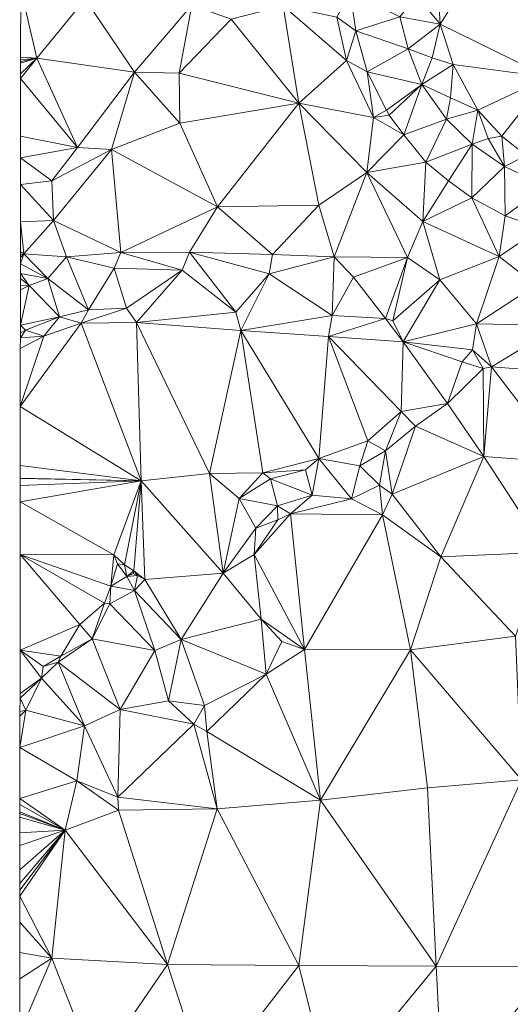
# Model space of a CAD drawing. Units: metres. Extents: x 298935 to 301869, y 5036537 to 5040011.
# Drawn here: x 298936 to 299039, y 5036917 to 5037124 of the extents above; entities that cross this region are included whole.
import ezdxf

# ---------------------------------------------------------------- set-up
doc = ezdxf.new("R2010")
doc.units = ezdxf.units.M
doc.header["$MEASUREMENT"] = 0
doc.layers.add('DTM', color=7, linetype='Continuous', lineweight=0)

msp = doc.modelspace()

# ---------------------------------------------------------------- linework, layer by layer
at = {"layer": 'DTM', "color": 7, "linetype": 'Continuous', "lineweight": 0}
for points in [[(299023.83, 5037131.608, 16.932), (299034.742, 5037139.832, 16.5), (299024.31, 5037123.288, 16.804)], [(299024.31, 5037123.288, 16.804), (299034.742, 5037139.832, 16.5), (299047.062, 5037112.12, 16.532)], [(299034.742, 5037139.832, 16.5), (299053.942, 5037138.776, 16.148), (299047.062, 5037112.12, 16.532)], [(299019.401, 5037129.353, 19.268), (299023.83, 5037131.608, 16.932), (299024.31, 5037123.288, 16.804)], [(298936.029, 5037116.387, 20.16), (298936.043, 5037130.695, 21.499), (298939.451, 5037116.119, 23.347)], [(298936.043, 5037130.695, 21.499), (298949.627, 5037128.631, 23.875), (298939.451, 5037116.119, 23.347)], [(299002.55, 5037124.76, 20.292), (299005.353, 5037130.057, 21.86), (299006.601, 5037121.865, 21.124)], [(299005.353, 5037130.057, 21.86), (299015.857, 5037124.849, 21.124), (299006.601, 5037121.865, 21.124)], [(299015.857, 5037124.849, 21.124), (299019.401, 5037129.353, 19.268), (299024.31, 5037123.288, 16.804)], [(298939.451, 5037116.119, 23.347), (298949.627, 5037128.631, 23.875), (298959.963, 5037113.175, 23.011)], [(298949.627, 5037128.631, 23.875), (298972.081, 5037127.313, 23.892), (298959.963, 5037113.175, 23.011)], [(298959.963, 5037113.175, 23.011), (298972.081, 5037127.313, 23.892), (298969.43, 5037113.016, 20.052)], [(298969.43, 5037113.016, 20.052), (298972.081, 5037127.313, 23.892), (298980.31, 5037124.344, 20.1)], [(298980.31, 5037124.344, 20.1), (298991.254, 5037127.128, 20.084), (298994.55, 5037106.712, 20.052)], [(298991.254, 5037127.128, 20.084), (299002.55, 5037124.76, 20.292), (299004.63, 5037115.672, 20.26)], [(298991.254, 5037127.128, 20.084), (299004.63, 5037115.672, 20.26), (298994.55, 5037106.712, 20.052)], [(298969.43, 5037113.016, 20.052), (298980.31, 5037124.344, 20.1), (298994.55, 5037106.712, 20.052)], [(299002.55, 5037124.76, 20.292), (299006.601, 5037121.865, 21.124), (299004.63, 5037115.672, 20.26)], [(299006.601, 5037121.865, 21.124), (299015.857, 5037124.849, 21.124), (299017.617, 5037118.097, 20.484)], [(299015.857, 5037124.849, 21.124), (299024.31, 5037123.288, 16.804), (299017.617, 5037118.097, 20.484)], [(299017.617, 5037118.097, 20.484), (299024.31, 5037123.288, 16.804), (299022.601, 5037116.201, 18.564)], [(299022.601, 5037116.201, 18.564), (299024.31, 5037123.288, 16.804), (299027.062, 5037114.808, 16.868)], [(299024.31, 5037123.288, 16.804), (299047.062, 5037112.12, 16.532), (299027.062, 5037114.808, 16.868)], [(299004.63, 5037115.672, 20.26), (299006.601, 5037121.865, 21.124), (299008.937, 5037113.257, 21.044)], [(299006.601, 5037121.865, 21.124), (299017.617, 5037118.097, 20.484), (299008.937, 5037113.257, 21.044)], [(299008.937, 5037113.257, 21.044), (299017.617, 5037118.097, 20.484), (299020.465, 5037110.577, 20.228)], [(299017.617, 5037118.097, 20.484), (299022.601, 5037116.201, 18.564), (299020.465, 5037110.577, 20.228)], [(298936.025, 5037111.871, 23.13), (298936.026, 5037112.826, 20.391), (298939.451, 5037116.119, 23.347)], [(298936.025, 5037111.871, 23.13), (298939.451, 5037116.119, 23.347), (298947.995, 5037097.335, 22.467)], [(298936.026, 5037112.826, 20.391), (298936.028, 5037115.076, 21.08), (298939.451, 5037116.119, 23.347)], [(298936.028, 5037115.076, 21.08), (298936.059, 5037115.479, 22.627), (298939.451, 5037116.119, 23.347)], [(298936.028, 5037115.563, 22.619), (298936.029, 5037115.816, 22.595), (298936.059, 5037115.479, 22.627)], [(298936.028, 5037115.502, 22.623), (298936.028, 5037115.563, 22.619), (298936.059, 5037115.479, 22.627)], [(298936.028, 5037115.461, 22.574), (298936.028, 5037115.502, 22.623), (298936.059, 5037115.479, 22.627)], [(298936.028, 5037115.076, 21.08), (298936.028, 5037115.443, 22.626), (298936.059, 5037115.479, 22.627)], [(298936.028, 5037115.443, 22.626), (298936.028, 5037115.461, 22.574), (298936.059, 5037115.479, 22.627)], [(298936.029, 5037115.816, 22.595), (298936.029, 5037116.387, 20.16), (298939.451, 5037116.119, 23.347)], [(298936.029, 5037115.816, 22.595), (298939.451, 5037116.119, 23.347), (298936.059, 5037115.479, 22.627)], [(298939.451, 5037116.119, 23.347), (298959.963, 5037113.175, 23.011), (298947.995, 5037097.335, 22.467)], [(298994.55, 5037106.712, 20.052), (299004.63, 5037115.672, 20.26), (299010.294, 5037103.64, 20.132)], [(299004.63, 5037115.672, 20.26), (299008.937, 5037113.257, 21.044), (299010.294, 5037103.64, 20.132)], [(299020.465, 5037110.577, 20.228), (299022.601, 5037116.201, 18.564), (299027.062, 5037114.808, 16.868)], [(299020.465, 5037110.577, 20.228), (299027.062, 5037114.808, 16.868), (299026.473, 5037107.785, 18.228)], [(299026.473, 5037107.785, 18.228), (299027.062, 5037114.808, 16.868), (299032.278, 5037105.24, 16.932)], [(299027.062, 5037114.808, 16.868), (299047.062, 5037112.12, 16.532), (299032.278, 5037105.24, 16.932)], [(298947.995, 5037097.335, 22.467), (298959.963, 5037113.175, 23.011), (298955.19, 5037096.92, 20.148)], [(298955.19, 5037096.92, 20.148), (298959.963, 5037113.175, 23.011), (298969.558, 5037102.456, 19.892)], [(298959.963, 5037113.175, 23.011), (298969.43, 5037113.016, 20.052), (298969.558, 5037102.456, 19.892)], [(298969.43, 5037113.016, 20.052), (298994.55, 5037106.712, 20.052), (298969.558, 5037102.456, 19.892)], [(299008.937, 5037113.257, 21.044), (299020.465, 5037110.577, 20.228), (299013.033, 5037105.193, 20.58)], [(299008.937, 5037113.257, 21.044), (299013.033, 5037105.193, 20.58), (299010.294, 5037103.64, 20.132)], [(298936.014, 5037099.72, 22.542), (298936.025, 5037111.871, 23.13), (298947.995, 5037097.335, 22.467)], [(299032.278, 5037105.24, 16.932), (299047.062, 5037112.12, 16.532), (299037.302, 5037099.768, 16.916)], [(299037.302, 5037099.768, 16.916), (299047.062, 5037112.12, 16.532), (299042.39, 5037095.64, 17.156)], [(299013.033, 5037105.193, 20.58), (299020.465, 5037110.577, 20.228), (299013.59, 5037104.152, 20.852)], [(299013.59, 5037104.152, 20.852), (299020.465, 5037110.577, 20.228), (299016.694, 5037099.992, 20.452)], [(299016.694, 5037099.992, 20.452), (299020.465, 5037110.577, 20.228), (299025.617, 5037103.345, 19.588)], [(299020.465, 5037110.577, 20.228), (299026.473, 5037107.785, 18.228), (299025.617, 5037103.345, 19.588)], [(298969.558, 5037102.456, 19.892), (298994.55, 5037106.712, 20.052), (298977.462, 5037084.888, 20.052)], [(298977.462, 5037084.888, 20.052), (298994.55, 5037106.712, 20.052), (298998.774, 5037085.24, 19.972)], [(298994.55, 5037106.712, 20.052), (299010.294, 5037103.64, 20.132), (299008.918, 5037092.056, 19.94)], [(298994.55, 5037106.712, 20.052), (299008.918, 5037092.056, 19.94), (298998.774, 5037085.24, 19.972)], [(299025.617, 5037103.345, 19.588), (299026.473, 5037107.785, 18.228), (299032.278, 5037105.24, 16.932)], [(299010.294, 5037103.64, 20.132), (299013.033, 5037105.193, 20.58), (299013.59, 5037104.152, 20.852)], [(299025.617, 5037103.345, 19.588), (299032.278, 5037105.24, 16.932), (299031.057, 5037098.065, 19.316)], [(299031.057, 5037098.065, 19.316), (299032.278, 5037105.24, 16.932), (299034.409, 5037099.209, 18.148)], [(299032.278, 5037105.24, 16.932), (299037.302, 5037099.768, 16.916), (299034.409, 5037099.209, 18.148)], [(298955.19, 5037096.92, 20.148), (298969.558, 5037102.456, 19.892), (298977.462, 5037084.888, 20.052)], [(299008.918, 5037092.056, 19.94), (299010.294, 5037103.64, 20.132), (299016.694, 5037099.992, 20.452)], [(299010.294, 5037103.64, 20.132), (299013.59, 5037104.152, 20.852), (299016.694, 5037099.992, 20.452)], [(299016.694, 5037099.992, 20.452), (299025.617, 5037103.345, 19.588), (299021.334, 5037094.296, 20.388)], [(299021.334, 5037094.296, 20.388), (299025.617, 5037103.345, 19.588), (299031.057, 5037098.065, 19.316)], [(298936.009, 5037095.193, 22.425), (298936.014, 5037099.72, 22.542), (298947.995, 5037097.335, 22.467)], [(299008.918, 5037092.056, 19.94), (299016.694, 5037099.992, 20.452), (299021.334, 5037094.296, 20.388)], [(299031.057, 5037098.065, 19.316), (299034.409, 5037099.209, 18.148), (299037.841, 5037093.361, 18.836)], [(299034.409, 5037099.209, 18.148), (299037.302, 5037099.768, 16.916), (299037.841, 5037093.361, 18.836)], [(299037.302, 5037099.768, 16.916), (299042.39, 5037095.64, 17.156), (299037.841, 5037093.361, 18.836)], [(298936.009, 5037095.193, 22.425), (298947.995, 5037097.335, 22.467), (298942.619, 5037090.327, 22.291)], [(298942.619, 5037090.327, 22.291), (298947.995, 5037097.335, 22.467), (298955.19, 5037096.92, 20.148)], [(298942.619, 5037090.327, 22.291), (298955.19, 5037096.92, 20.148), (298942.934, 5037081.976, 20.26)], [(298942.934, 5037081.976, 20.26), (298955.19, 5037096.92, 20.148), (298957.11, 5037075.224, 20.1)], [(298955.19, 5037096.92, 20.148), (298977.462, 5037084.888, 20.052), (298957.11, 5037075.224, 20.1)], [(299021.334, 5037094.296, 20.388), (299031.057, 5037098.065, 19.316), (299026.07, 5037090.328, 19.844)], [(299026.07, 5037090.328, 19.844), (299031.057, 5037098.065, 19.316), (299030.998, 5037086.744, 19.812)], [(299030.998, 5037086.744, 19.812), (299031.057, 5037098.065, 19.316), (299037.841, 5037093.361, 18.836)], [(298936.004, 5037089.546, 22.182), (298936.009, 5037095.193, 22.425), (298942.619, 5037090.327, 22.291)], [(299008.918, 5037092.056, 19.94), (299021.334, 5037094.296, 20.388), (299020.662, 5037081.752, 19.748)], [(299020.662, 5037081.752, 19.748), (299021.334, 5037094.296, 20.388), (299026.07, 5037090.328, 19.844)], [(299037.841, 5037093.361, 18.836), (299042.39, 5037095.64, 17.156), (299046.545, 5037089.233, 18.372)], [(298998.774, 5037085.24, 19.972), (299008.918, 5037092.056, 19.94), (299002.006, 5037074.328, 20.052)], [(299002.006, 5037074.328, 20.052), (299008.918, 5037092.056, 19.94), (299017.462, 5037074.168, 20.004)], [(299008.918, 5037092.056, 19.94), (299020.662, 5037081.752, 19.748), (299017.462, 5037074.168, 20.004)], [(299030.998, 5037086.744, 19.812), (299037.841, 5037093.361, 18.836), (299038.006, 5037083, 19.444)], [(299037.841, 5037093.361, 18.836), (299046.545, 5037089.233, 18.372), (299038.006, 5037083, 19.444)], [(298936.004, 5037089.546, 22.182), (298942.619, 5037090.327, 22.291), (298942.934, 5037081.976, 20.26)], [(299020.662, 5037081.752, 19.748), (299026.07, 5037090.328, 19.844), (299030.998, 5037086.744, 19.812)], [(298935.997, 5037081.721, 22.043), (298936.004, 5037089.546, 22.182), (298942.934, 5037081.976, 20.26)], [(299038.006, 5037083, 19.444), (299046.545, 5037089.233, 18.372), (299045.558, 5037080.344, 19.14)], [(299020.662, 5037081.752, 19.748), (299030.998, 5037086.744, 19.812), (299036.758, 5037074.424, 19.812)], [(299030.998, 5037086.744, 19.812), (299038.006, 5037083, 19.444), (299036.758, 5037074.424, 19.812)], [(298957.11, 5037075.224, 20.1), (298977.462, 5037084.888, 20.052), (298971.574, 5037075.352, 20.1)], [(298971.574, 5037075.352, 20.1), (298977.462, 5037084.888, 20.052), (298989.046, 5037074.84, 20.052)], [(298977.462, 5037084.888, 20.052), (298998.774, 5037085.24, 19.972), (298989.046, 5037074.84, 20.052)], [(298989.046, 5037074.84, 20.052), (298998.774, 5037085.24, 19.972), (299002.006, 5037074.328, 20.052)], [(298935.991, 5037075.409, 20.395), (298935.997, 5037081.721, 22.043), (298936.726, 5037074.968, 20.34)], [(298935.997, 5037081.721, 22.043), (298942.934, 5037081.976, 20.26), (298936.726, 5037074.968, 20.34)], [(298936.726, 5037074.968, 20.34), (298942.934, 5037081.976, 20.26), (298945.718, 5037074.36, 20.372)], [(298942.934, 5037081.976, 20.26), (298957.11, 5037075.224, 20.1), (298945.718, 5037074.36, 20.372)], [(299017.462, 5037074.168, 20.004), (299020.662, 5037081.752, 19.748), (299024.214, 5037069.496, 22.9)], [(299020.662, 5037081.752, 19.748), (299036.758, 5037074.424, 19.812), (299024.214, 5037069.496, 22.9)], [(299036.758, 5037074.424, 19.812), (299038.006, 5037083, 19.444), (299045.558, 5037080.344, 19.14)], [(299036.758, 5037074.424, 19.812), (299045.558, 5037080.344, 19.14), (299044.47, 5037068.376, 23.172)], [(298935.99, 5037074.668, 20.46), (298935.991, 5037075.409, 20.395), (298936.726, 5037074.968, 20.34)], [(298935.989, 5037072.903, 20.51), (298935.99, 5037074.195, 20.414), (298936.726, 5037074.968, 20.34)], [(298935.989, 5037072.903, 20.51), (298936.726, 5037074.968, 20.34), (298941.755, 5037069.783, 21.587)], [(298935.99, 5037074.195, 20.414), (298935.99, 5037074.668, 20.46), (298936.726, 5037074.968, 20.34)], [(298936.726, 5037074.968, 20.34), (298945.718, 5037074.36, 20.372), (298941.755, 5037069.783, 21.587)], [(298941.755, 5037069.783, 21.587), (298945.718, 5037074.36, 20.372), (298950.321, 5037063.185, 21.524)], [(298945.718, 5037074.36, 20.372), (298957.11, 5037075.224, 20.1), (298955.734, 5037071.992, 21.924)], [(298945.718, 5037074.36, 20.372), (298955.734, 5037071.992, 21.924), (298950.321, 5037063.185, 21.524)], [(298955.734, 5037071.992, 21.924), (298957.11, 5037075.224, 20.1), (298970.006, 5037071.512, 22.084)], [(298957.11, 5037075.224, 20.1), (298971.574, 5037075.352, 20.1), (298970.006, 5037071.512, 22.084)], [(298970.006, 5037071.512, 22.084), (298971.574, 5037075.352, 20.1), (298981.297, 5037062.673, 22.1)], [(298971.574, 5037075.352, 20.1), (298989.046, 5037074.84, 20.052), (298988.342, 5037070.776, 22.484)], [(298971.574, 5037075.352, 20.1), (298988.342, 5037070.776, 22.484), (298981.297, 5037062.673, 22.1)], [(298988.342, 5037070.776, 22.484), (298989.046, 5037074.84, 20.052), (299002.006, 5037074.328, 20.052)], [(298988.342, 5037070.776, 22.484), (299002.006, 5037074.328, 20.052), (299001.617, 5037061.969, 22.42)], [(299001.617, 5037061.969, 22.42), (299002.006, 5037074.328, 20.052), (299006.102, 5037070.04, 22.708)], [(299002.006, 5037074.328, 20.052), (299017.462, 5037074.168, 20.004), (299006.102, 5037070.04, 22.708)], [(299006.102, 5037070.04, 22.708), (299017.462, 5037074.168, 20.004), (299012.849, 5037061.393, 22.132)], [(299012.849, 5037061.393, 22.132), (299017.462, 5037074.168, 20.004), (299014.385, 5037060.849, 22.132)], [(299014.385, 5037060.849, 22.132), (299017.462, 5037074.168, 20.004), (299024.214, 5037069.496, 22.9)], [(299024.214, 5037069.496, 22.9), (299036.758, 5037074.424, 19.812), (299031.985, 5037060.209, 22.18)], [(299031.985, 5037060.209, 22.18), (299036.758, 5037074.424, 19.812), (299044.47, 5037068.376, 23.172)], [(298935.987, 5037070.803, 20.681), (298935.989, 5037072.903, 20.51), (298941.755, 5037069.783, 21.587)], [(298950.321, 5037063.185, 21.524), (298955.734, 5037071.992, 21.924), (298958.321, 5037063.537, 21.268)], [(298955.734, 5037071.992, 21.924), (298970.006, 5037071.512, 22.084), (298958.321, 5037063.537, 21.268)], [(298958.321, 5037063.537, 21.268), (298970.006, 5037071.512, 22.084), (298960.406, 5037060.504, 20.708)], [(298960.406, 5037060.504, 20.708), (298970.006, 5037071.512, 22.084), (298981.297, 5037062.673, 22.1)], [(298935.984, 5037068.397, 21.389), (298935.986, 5037069.811, 20.985), (298937.851, 5037068.343, 21.587)], [(298935.986, 5037069.811, 20.985), (298935.987, 5037070.803, 20.681), (298937.851, 5037068.343, 21.587)], [(298935.987, 5037070.803, 20.681), (298941.755, 5037069.783, 21.587), (298937.851, 5037068.343, 21.587)], [(298937.851, 5037068.343, 21.587), (298941.755, 5037069.783, 21.587), (298944.209, 5037061.681, 21.396)], [(298941.755, 5037069.783, 21.587), (298950.321, 5037063.185, 21.524), (298944.209, 5037061.681, 21.396)], [(298981.297, 5037062.673, 22.1), (298988.342, 5037070.776, 22.484), (298982.39, 5037058.808, 20.708)], [(298982.39, 5037058.808, 20.708), (298988.342, 5037070.776, 22.484), (299001.617, 5037061.969, 22.42)], [(299001.617, 5037061.969, 22.42), (299006.102, 5037070.04, 22.708), (299012.849, 5037061.393, 22.132)], [(299014.385, 5037060.849, 22.132), (299024.214, 5037069.496, 22.9), (299016.502, 5037056.44, 20.324)], [(299016.502, 5037056.44, 20.324), (299024.214, 5037069.496, 22.9), (299031.985, 5037060.209, 22.18)], [(298935.977, 5037059.957, 21.168), (298935.984, 5037067.379, 21.509), (298937.851, 5037068.343, 21.587)], [(298935.977, 5037059.957, 21.168), (298937.851, 5037068.343, 21.587), (298944.209, 5037061.681, 21.396)], [(298935.984, 5037067.379, 21.509), (298935.984, 5037068.397, 21.389), (298937.851, 5037068.343, 21.587)], [(299031.985, 5037060.209, 22.18), (299044.47, 5037068.376, 23.172), (299049.489, 5037059.921, 22.484)], [(298944.209, 5037061.681, 21.396), (298950.321, 5037063.185, 21.524), (298948.758, 5037060.376, 20.676)], [(298948.758, 5037060.376, 20.676), (298958.321, 5037063.537, 21.268), (298960.406, 5037060.504, 20.708)], [(298948.758, 5037060.376, 20.676), (298950.321, 5037063.185, 21.524), (298958.321, 5037063.537, 21.268)], [(298935.977, 5037059.957, 21.168), (298944.209, 5037061.681, 21.396), (298937.041, 5037058.929, 21.14)], [(298937.041, 5037058.929, 21.14), (298944.209, 5037061.681, 21.396), (298940.918, 5037057.624, 20.66)], [(298940.918, 5037057.624, 20.66), (298944.209, 5037061.681, 21.396), (298948.758, 5037060.376, 20.676)], [(298960.406, 5037060.504, 20.708), (298981.297, 5037062.673, 22.1), (298982.39, 5037058.808, 20.708)], [(298982.39, 5037058.808, 20.708), (299001.617, 5037061.969, 22.42), (299000.79, 5037057.56, 20.58)], [(299000.79, 5037057.56, 20.58), (299001.617, 5037061.969, 22.42), (299012.849, 5037061.393, 22.132)], [(299000.79, 5037057.56, 20.58), (299012.849, 5037061.393, 22.132), (299016.502, 5037056.44, 20.324)], [(299012.849, 5037061.393, 22.132), (299014.385, 5037060.849, 22.132), (299016.502, 5037056.44, 20.324)], [(298935.961, 5037042.876, 20.324), (298940.918, 5037057.624, 20.66), (298948.758, 5037060.376, 20.676)], [(298935.961, 5037042.876, 20.324), (298948.758, 5037060.376, 20.676), (298961.43, 5037027.192, 20.164)], [(298935.974, 5037057.292, 20.984), (298937.041, 5037058.929, 21.14), (298940.918, 5037057.624, 20.66)], [(298935.974, 5037057.292, 20.984), (298935.975, 5037058.349, 21.118), (298937.041, 5037058.929, 21.14)], [(298935.975, 5037058.349, 21.118), (298935.977, 5037059.957, 21.168), (298937.041, 5037058.929, 21.14)], [(298948.758, 5037060.376, 20.676), (298960.406, 5037060.504, 20.708), (298961.43, 5037027.192, 20.164)], [(298960.406, 5037060.504, 20.708), (298982.39, 5037058.808, 20.708), (298975.798, 5037028.76, 20.452)], [(298960.406, 5037060.504, 20.708), (298975.798, 5037028.76, 20.452), (298961.43, 5037027.192, 20.164)], [(298975.798, 5037028.76, 20.452), (298982.39, 5037058.808, 20.708), (298986.998, 5037028.856, 20.004)], [(298982.39, 5037058.808, 20.708), (298998.774, 5037031.896, 19.812), (298986.998, 5037028.856, 20.004)], [(298982.39, 5037058.808, 20.708), (299000.79, 5037057.56, 20.58), (298998.774, 5037031.896, 19.812)], [(299016.502, 5037056.44, 20.324), (299031.985, 5037060.209, 22.18), (299031.094, 5037054.776, 19.492)], [(299031.094, 5037054.776, 19.492), (299031.985, 5037060.209, 22.18), (299035.126, 5037051.16, 17.428)], [(299031.985, 5037060.209, 22.18), (299049.489, 5037059.921, 22.484), (299035.126, 5037051.16, 17.428)], [(299035.126, 5037051.16, 17.428), (299049.489, 5037059.921, 22.484), (299054.742, 5037049.72, 16.964)], [(298935.961, 5037042.876, 20.324), (298935.972, 5037055.041, 20.66), (298940.918, 5037057.624, 20.66)], [(298935.972, 5037055.041, 20.66), (298935.974, 5037057.292, 20.984), (298940.918, 5037057.624, 20.66)], [(298998.774, 5037031.896, 19.812), (299000.79, 5037057.56, 20.58), (299009.11, 5037035.64, 19.54)], [(299000.79, 5037057.56, 20.58), (299016.502, 5037056.44, 20.324), (299016.086, 5037041.816, 19.54)], [(299000.79, 5037057.56, 20.58), (299016.086, 5037041.816, 19.54), (299009.11, 5037035.64, 19.54)], [(299016.086, 5037041.816, 19.54), (299016.502, 5037056.44, 20.324), (299025.846, 5037043.512, 17.62)], [(299016.502, 5037056.44, 20.324), (299031.094, 5037054.776, 19.492), (299028.95, 5037052.28, 19.54)], [(299016.502, 5037056.44, 20.324), (299028.95, 5037052.28, 19.54), (299025.846, 5037043.512, 17.62)], [(299028.95, 5037052.28, 19.54), (299031.094, 5037054.776, 19.492), (299033.334, 5037050.84, 17.428)], [(299031.094, 5037054.776, 19.492), (299035.126, 5037051.16, 17.428), (299033.334, 5037050.84, 17.428)], [(299025.846, 5037043.512, 17.62), (299028.95, 5037052.28, 19.54), (299033.334, 5037050.84, 17.428)], [(299025.846, 5037043.512, 17.62), (299033.334, 5037050.84, 17.428), (299033.526, 5037032.312, 16.884)], [(299033.334, 5037050.84, 17.428), (299035.126, 5037051.16, 17.428), (299033.526, 5037032.312, 16.884)], [(299033.526, 5037032.312, 16.884), (299035.126, 5037051.16, 17.428), (299050.518, 5037031.032, 16.74)], [(299035.126, 5037051.16, 17.428), (299054.742, 5037049.72, 16.964), (299050.518, 5037031.032, 16.74)], [(298935.949, 5037030.457, 20.067), (298935.961, 5037042.876, 20.324), (298961.43, 5037027.192, 20.164)], [(299016.086, 5037041.816, 19.54), (299025.846, 5037043.512, 17.62), (299019.094, 5037038.68, 17.764)], [(299019.094, 5037038.68, 17.764), (299025.846, 5037043.512, 17.62), (299033.526, 5037032.312, 16.884)], [(299009.11, 5037035.64, 19.54), (299016.086, 5037041.816, 19.54), (299012.79, 5037033.528, 17.972)], [(299012.79, 5037033.528, 17.972), (299016.086, 5037041.816, 19.54), (299019.094, 5037038.68, 17.764)], [(299012.79, 5037033.528, 17.972), (299019.094, 5037038.68, 17.764), (299014.23, 5037024.376, 17.876)], [(299014.23, 5037024.376, 17.876), (299019.094, 5037038.68, 17.764), (299033.526, 5037032.312, 16.884)], [(298998.774, 5037031.896, 19.812), (299009.11, 5037035.64, 19.54), (299007.382, 5037030.392, 18.388)], [(299007.382, 5037030.392, 18.388), (299009.11, 5037035.64, 19.54), (299012.79, 5037033.528, 17.972)], [(298986.998, 5037028.856, 20.004), (298998.774, 5037031.896, 19.812), (298995.99, 5037029.496, 19.092)], [(298995.99, 5037029.496, 19.092), (298998.774, 5037031.896, 19.812), (298997.366, 5037024.216, 19.3)], [(298997.366, 5037024.216, 19.3), (298998.774, 5037031.896, 19.812), (299005.654, 5037023.416, 18.052)], [(298998.774, 5037031.896, 19.812), (299007.382, 5037030.392, 18.388), (299005.654, 5037023.416, 18.052)], [(299007.382, 5037030.392, 18.388), (299012.79, 5037033.528, 17.972), (299011.542, 5037026.264, 18.164)], [(299011.542, 5037026.264, 18.164), (299012.79, 5037033.528, 17.972), (299014.23, 5037024.376, 17.876)], [(299014.23, 5037024.376, 17.876), (299033.526, 5037032.312, 16.884), (299024.47, 5037011.224, 17.444)], [(299024.47, 5037011.224, 17.444), (299033.526, 5037032.312, 16.884), (299046.646, 5037012.216, 17.14)], [(299033.526, 5037032.312, 16.884), (299050.518, 5037031.032, 16.74), (299046.646, 5037012.216, 17.14)], [(298935.947, 5037027.735, 20.056), (298935.949, 5037030.457, 20.067), (298961.43, 5037027.192, 20.164)], [(299005.654, 5037023.416, 18.052), (299007.382, 5037030.392, 18.388), (299011.542, 5037026.264, 18.164)], [(298935.946, 5037027.707, 19.715), (298935.947, 5037027.735, 20.056), (298961.43, 5037027.192, 20.164)], [(298961.43, 5037027.192, 20.164), (298975.798, 5037028.76, 20.452), (298978.678, 5037007.8, 20.004)], [(298975.798, 5037028.76, 20.452), (298986.998, 5037028.856, 20.004), (298982.006, 5037023.48, 19.988)], [(298975.798, 5037028.76, 20.452), (298982.006, 5037023.48, 19.988), (298978.678, 5037007.8, 20.004)], [(298982.006, 5037023.48, 19.988), (298986.998, 5037028.856, 20.004), (298988.598, 5037027.64, 19.844)], [(298986.998, 5037028.856, 20.004), (298995.99, 5037029.496, 19.092), (298988.598, 5037027.64, 19.844)], [(298988.598, 5037027.64, 19.844), (298995.99, 5037029.496, 19.092), (298997.366, 5037024.216, 19.3)], [(298935.942, 5037022.763, 19.484), (298961.43, 5037027.192, 20.164), (298955.638, 5037011.608, 18.052)], [(298935.942, 5037022.763, 19.484), (298935.945, 5037026.222, 17.699), (298961.43, 5037027.192, 20.164)], [(298935.945, 5037026.222, 17.699), (298935.946, 5037027.707, 19.715), (298961.43, 5037027.192, 20.164)], [(298955.638, 5037011.608, 18.052), (298961.43, 5037027.192, 20.164), (298957.878, 5037009.56, 18.244)], [(298957.878, 5037009.56, 18.244), (298961.43, 5037027.192, 20.164), (298959.862, 5037008.28, 18.628)], [(298959.862, 5037008.28, 18.628), (298961.43, 5037027.192, 20.164), (298962.198, 5037006.456, 20.084)], [(298961.43, 5037027.192, 20.164), (298978.678, 5037007.8, 20.004), (298962.198, 5037006.456, 20.084)], [(298982.006, 5037023.48, 19.988), (298988.598, 5037027.64, 19.844), (298990.102, 5037021.976, 20.068)], [(298988.598, 5037027.64, 19.844), (298997.366, 5037024.216, 19.3), (298990.102, 5037021.976, 20.068)], [(299005.654, 5037023.416, 18.052), (299011.542, 5037026.264, 18.164), (299012.182, 5037020.024, 17.348)], [(299011.542, 5037026.264, 18.164), (299014.23, 5037024.376, 17.876), (299012.182, 5037020.024, 17.348)], [(298990.102, 5037021.976, 20.068), (298997.366, 5037024.216, 19.3), (298992.854, 5037020.248, 18.644)], [(298992.854, 5037020.248, 18.644), (298997.366, 5037024.216, 19.3), (299005.654, 5037023.416, 18.052)], [(299012.182, 5037020.024, 17.348), (299014.23, 5037024.376, 17.876), (299024.47, 5037011.224, 17.444)], [(298935.932, 5037011.701, 18.994), (298935.942, 5037022.763, 19.484), (298955.638, 5037011.608, 18.052)], [(298978.678, 5037007.8, 20.004), (298982.006, 5037023.48, 19.988), (298985.526, 5037017.24, 20.148)], [(298982.006, 5037023.48, 19.988), (298990.102, 5037021.976, 20.068), (298985.526, 5037017.24, 20.148)], [(298985.526, 5037017.24, 20.148), (298990.102, 5037021.976, 20.068), (298990.134, 5037018.968, 18.628)], [(298990.102, 5037021.976, 20.068), (298992.854, 5037020.248, 18.644), (298990.134, 5037018.968, 18.628)], [(298992.854, 5037020.248, 18.644), (299005.654, 5037023.416, 18.052), (299012.182, 5037020.024, 17.348)], [(298985.174, 5037011.672, 18.596), (298992.854, 5037020.248, 18.644), (298995.766, 5036991.704, 17.588)], [(298985.174, 5037011.672, 18.596), (298990.134, 5037018.968, 18.628), (298992.854, 5037020.248, 18.644)], [(298992.854, 5037020.248, 18.644), (299012.182, 5037020.024, 17.348), (298995.766, 5036991.704, 17.588)], [(298995.766, 5036991.704, 17.588), (299012.182, 5037020.024, 17.348), (299018.102, 5036991.608, 17.22)], [(299012.182, 5037020.024, 17.348), (299024.47, 5037011.224, 17.444), (299018.102, 5036991.608, 17.22)], [(298985.174, 5037011.672, 18.596), (298985.526, 5037017.24, 20.148), (298990.134, 5037018.968, 18.628)], [(298978.678, 5037007.8, 20.004), (298985.526, 5037017.24, 20.148), (298985.174, 5037011.672, 18.596)], [(298935.913, 5036991.595, 17.707), (298935.932, 5037011.701, 18.994), (298948.475, 5036996.951, 17.699)], [(298935.932, 5037011.701, 18.994), (298955.638, 5037011.608, 18.052), (298955.003, 5037005.015, 17.699)], [(298935.932, 5037011.701, 18.994), (298955.003, 5037005.015, 17.699), (298953.718, 5037001.432, 18.372)], [(298935.932, 5037011.701, 18.994), (298953.718, 5037001.432, 18.372), (298948.475, 5036996.951, 17.699)], [(298955.003, 5037005.015, 17.699), (298955.638, 5037011.608, 18.052), (298956.411, 5037009.751, 17.699)], [(298955.638, 5037011.608, 18.052), (298957.878, 5037009.56, 18.244), (298956.411, 5037009.751, 17.699)], [(298978.678, 5037007.8, 20.004), (298985.174, 5037011.672, 18.596), (298986.646, 5036998.072, 17.732)], [(298985.174, 5037011.672, 18.596), (298995.766, 5036991.704, 17.588), (298986.646, 5036998.072, 17.732)], [(299018.102, 5036991.608, 17.22), (299024.47, 5037011.224, 17.444), (299040.15, 5036994.488, 17.348)], [(299024.47, 5037011.224, 17.444), (299046.646, 5037012.216, 17.14), (299040.15, 5036994.488, 17.348)], [(298955.003, 5037005.015, 17.699), (298956.411, 5037009.751, 17.699), (298958.358, 5037007.064, 18.132)], [(298956.411, 5037009.751, 17.699), (298957.878, 5037009.56, 18.244), (298958.358, 5037007.064, 18.132)], [(298957.878, 5037009.56, 18.244), (298959.862, 5037008.28, 18.628), (298958.358, 5037007.064, 18.132)], [(298955.003, 5037005.015, 17.699), (298958.358, 5037007.064, 18.132), (298960.022, 5037004.12, 20.116)], [(298958.358, 5037007.064, 18.132), (298959.862, 5037008.28, 18.628), (298959.702, 5037007.736, 18.708)], [(298958.358, 5037007.064, 18.132), (298959.702, 5037007.736, 18.708), (298960.63, 5037007.288, 19.204)], [(298958.358, 5037007.064, 18.132), (298960.63, 5037007.288, 19.204), (298960.022, 5037004.12, 20.116)], [(298959.702, 5037007.736, 18.708), (298959.862, 5037008.28, 18.628), (298960.63, 5037007.288, 19.204)], [(298959.862, 5037008.28, 18.628), (298962.198, 5037006.456, 20.084), (298960.63, 5037007.288, 19.204)], [(298960.022, 5037004.12, 20.116), (298960.63, 5037007.288, 19.204), (298962.198, 5037006.456, 20.084)], [(298962.198, 5037006.456, 20.084), (298978.678, 5037007.8, 20.004), (298969.814, 5036993.816, 18.644)], [(298969.814, 5036993.816, 18.644), (298978.678, 5037007.8, 20.004), (298986.646, 5036998.072, 17.732)], [(298953.718, 5037001.432, 18.372), (298955.003, 5037005.015, 17.699), (298954.838, 5037001.304, 19.236)], [(298954.838, 5037001.304, 19.236), (298955.003, 5037005.015, 17.699), (298960.022, 5037004.12, 20.116)], [(298960.022, 5037004.12, 20.116), (298962.198, 5037006.456, 20.084), (298969.814, 5036993.816, 18.644)], [(298954.838, 5037001.304, 19.236), (298960.022, 5037004.12, 20.116), (298964.31, 5036991.512, 19.956)], [(298960.022, 5037004.12, 20.116), (298969.814, 5036993.816, 18.644), (298964.31, 5036991.512, 19.956)], [(298948.475, 5036996.951, 17.699), (298953.718, 5037001.432, 18.372), (298951.094, 5036993.976, 19.94)], [(298951.094, 5036993.976, 19.94), (298953.718, 5037001.432, 18.372), (298954.838, 5037001.304, 19.236)], [(298951.094, 5036993.976, 19.94), (298954.838, 5037001.304, 19.236), (298964.31, 5036991.512, 19.956)], [(298935.913, 5036991.595, 17.707), (298948.475, 5036996.951, 17.699), (298944.47, 5036990.328, 18.388)], [(298944.47, 5036990.328, 18.388), (298948.475, 5036996.951, 17.699), (298951.094, 5036993.976, 19.94)], [(298969.814, 5036993.816, 18.644), (298986.646, 5036998.072, 17.732), (298987.734, 5036986.52, 17.412)], [(298986.646, 5036998.072, 17.732), (298995.766, 5036991.704, 17.588), (298990.998, 5036993.4, 17.764)], [(298986.646, 5036998.072, 17.732), (298990.998, 5036993.4, 17.764), (298987.734, 5036986.52, 17.412)], [(298943.926, 5036989.048, 18.932), (298944.47, 5036990.328, 18.388), (298951.094, 5036993.976, 19.94)], [(298943.926, 5036989.048, 18.932), (298951.094, 5036993.976, 19.94), (298956.982, 5036979.064, 18.516)], [(298951.094, 5036993.976, 19.94), (298964.31, 5036991.512, 19.956), (298956.982, 5036979.064, 18.516)], [(298964.31, 5036991.512, 19.956), (298969.814, 5036993.816, 18.644), (298967.126, 5036980.888, 17.956)], [(298967.126, 5036980.888, 17.956), (298969.814, 5036993.816, 18.644), (298974.71, 5036979.96, 17.956)], [(298969.814, 5036993.816, 18.644), (298987.734, 5036986.52, 17.412), (298974.71, 5036979.96, 17.956)], [(298987.734, 5036986.52, 17.412), (298990.998, 5036993.4, 17.764), (298995.766, 5036991.704, 17.588)], [(299018.102, 5036991.608, 17.22), (299040.15, 5036994.488, 17.348), (299041.462, 5036964.28, 16.964)], [(298935.904, 5036982.433, 17.665), (298935.913, 5036991.595, 17.707), (298940.406, 5036985.656, 18.372)], [(298935.913, 5036991.595, 17.707), (298944.47, 5036990.328, 18.388), (298940.795, 5036988.119, 17.699)], [(298935.913, 5036991.595, 17.707), (298940.795, 5036988.119, 17.699), (298940.406, 5036985.656, 18.372)], [(298956.982, 5036979.064, 18.516), (298964.31, 5036991.512, 19.956), (298967.126, 5036980.888, 17.956)], [(298987.734, 5036986.52, 17.412), (298995.766, 5036991.704, 17.588), (298999.126, 5036959.992, 16.98)], [(298995.766, 5036991.704, 17.588), (299018.102, 5036991.608, 17.22), (298999.126, 5036959.992, 16.98)], [(298999.126, 5036959.992, 16.98), (299018.102, 5036991.608, 17.22), (299021.686, 5036962.584, 16.964)], [(299018.102, 5036991.608, 17.22), (299041.462, 5036964.28, 16.964), (299021.686, 5036962.584, 16.964)], [(298940.406, 5036985.656, 18.372), (298940.795, 5036988.119, 17.699), (298943.926, 5036989.048, 18.932)], [(298940.406, 5036985.656, 18.372), (298943.926, 5036989.048, 18.932), (298949.462, 5036975.672, 19.828)], [(298940.795, 5036988.119, 17.699), (298944.47, 5036990.328, 18.388), (298943.926, 5036989.048, 18.932)], [(298943.926, 5036989.048, 18.932), (298956.982, 5036979.064, 18.516), (298949.462, 5036975.672, 19.828)], [(298974.71, 5036979.96, 17.956), (298987.734, 5036986.52, 17.412), (298975.19, 5036974.424, 17.396)], [(298975.19, 5036974.424, 17.396), (298987.734, 5036986.52, 17.412), (298999.126, 5036959.992, 16.98)], [(298935.903, 5036981.474, 17.987), (298935.904, 5036982.433, 17.665), (298940.406, 5036985.656, 18.372)], [(298935.903, 5036981.474, 17.987), (298940.406, 5036985.656, 18.372), (298937.142, 5036978.968, 19.684)], [(298937.142, 5036978.968, 19.684), (298940.406, 5036985.656, 18.372), (298949.462, 5036975.672, 19.828)], [(298935.901, 5036978.666, 19.208), (298935.903, 5036981.474, 17.987), (298937.142, 5036978.968, 19.684)], [(298956.982, 5036979.064, 18.516), (298967.126, 5036980.888, 17.956), (298972.47, 5036976.024, 17.972)], [(298967.126, 5036980.888, 17.956), (298974.71, 5036979.96, 17.956), (298972.47, 5036976.024, 17.972)], [(298935.894, 5036971.064, 19.239), (298935.9, 5036977.673, 19.662), (298937.142, 5036978.968, 19.684)], [(298935.894, 5036971.064, 19.239), (298937.142, 5036978.968, 19.684), (298949.462, 5036975.672, 19.828)], [(298935.9, 5036977.673, 19.662), (298935.901, 5036978.666, 19.208), (298937.142, 5036978.968, 19.684)], [(298949.462, 5036975.672, 19.828), (298956.982, 5036979.064, 18.516), (298956.502, 5036960.664, 18.052)], [(298956.502, 5036960.664, 18.052), (298956.982, 5036979.064, 18.516), (298972.47, 5036976.024, 17.972)], [(298972.47, 5036976.024, 17.972), (298974.71, 5036979.96, 17.956), (298975.19, 5036974.424, 17.396)], [(298956.502, 5036960.664, 18.052), (298972.47, 5036976.024, 17.972), (298977.366, 5036958.168, 16.948)], [(298972.47, 5036976.024, 17.972), (298975.19, 5036974.424, 17.396), (298977.366, 5036958.168, 16.948)], [(298935.894, 5036971.064, 19.239), (298949.462, 5036975.672, 19.828), (298947.862, 5036964.088, 18.212)], [(298947.862, 5036964.088, 18.212), (298949.462, 5036975.672, 19.828), (298956.502, 5036960.664, 18.052)], [(298975.19, 5036974.424, 17.396), (298999.126, 5036959.992, 16.98), (298977.366, 5036958.168, 16.948)], [(298935.884, 5036960.329, 19.643), (298935.894, 5036971.064, 19.239), (298947.862, 5036964.088, 18.212)], [(298935.884, 5036960.329, 19.643), (298947.862, 5036964.088, 18.212), (298945.43, 5036953.688, 18.324)], [(298945.43, 5036953.688, 18.324), (298947.862, 5036964.088, 18.212), (298956.63, 5036957.912, 17.284)], [(298947.862, 5036964.088, 18.212), (298956.502, 5036960.664, 18.052), (298956.63, 5036957.912, 17.284)], [(299021.686, 5036962.584, 16.964), (299041.462, 5036964.28, 16.964), (299023.478, 5036925.08, 16.916)], [(299023.478, 5036925.08, 16.916), (299041.462, 5036964.28, 16.964), (299047.766, 5036925.016, 16.964)], [(298999.126, 5036959.992, 16.98), (299021.686, 5036962.584, 16.964), (299023.478, 5036925.08, 16.916)], [(298935.882, 5036959.122, 19.446), (298935.884, 5036960.329, 19.643), (298945.43, 5036953.688, 18.324)], [(298956.502, 5036960.664, 18.052), (298977.366, 5036958.168, 16.948), (298956.63, 5036957.912, 17.284)], [(298977.366, 5036958.168, 16.948), (298999.126, 5036959.992, 16.98), (298994.582, 5036925.208, 17.092)], [(298994.582, 5036925.208, 17.092), (298999.126, 5036959.992, 16.98), (299023.478, 5036925.08, 16.916)], [(298935.881, 5036957.532, 18.454), (298935.882, 5036959.122, 19.446), (298945.43, 5036953.688, 18.324)], [(298935.881, 5036957.169, 18.437), (298935.881, 5036957.532, 18.454), (298945.43, 5036953.688, 18.324)], [(298945.43, 5036953.688, 18.324), (298956.63, 5036957.912, 17.284), (298966.934, 5036925.4, 16.98)], [(298956.63, 5036957.912, 17.284), (298977.366, 5036958.168, 16.948), (298966.934, 5036925.4, 16.98)], [(298966.934, 5036925.4, 16.98), (298977.366, 5036958.168, 16.948), (298994.582, 5036925.208, 17.092)], [(298935.877, 5036953.14, 18.408), (298935.88, 5036956.459, 18.442), (298945.43, 5036953.688, 18.324)], [(298935.88, 5036956.459, 18.442), (298935.881, 5036957.169, 18.437), (298945.43, 5036953.688, 18.324)], [(298935.864, 5036939.83, 17.425), (298935.866, 5036941.068, 17.641), (298945.43, 5036953.688, 18.324)], [(298935.864, 5036939.83, 17.425), (298945.43, 5036953.688, 18.324), (298942.614, 5036926.744, 17.14)], [(298935.866, 5036941.068, 17.641), (298935.867, 5036942.475, 18.312), (298945.43, 5036953.688, 18.324)], [(298935.867, 5036942.475, 18.312), (298935.87, 5036945.355, 18.389), (298945.43, 5036953.688, 18.324)], [(298935.87, 5036945.355, 18.389), (298935.874, 5036950.46, 18.432), (298945.43, 5036953.688, 18.324)], [(298935.874, 5036950.46, 18.432), (298935.877, 5036953.14, 18.408), (298945.43, 5036953.688, 18.324)], [(298942.614, 5036926.744, 17.14), (298945.43, 5036953.688, 18.324), (298966.934, 5036925.4, 16.98)], [(298935.859, 5036934.34, 17.356), (298935.864, 5036939.83, 17.425), (298942.614, 5036926.744, 17.14)], [(298935.853, 5036927.962, 17.241), (298935.859, 5036934.34, 17.356), (298942.614, 5036926.744, 17.14)], [(298935.838, 5036911.071, 17.034), (298935.848, 5036922.388, 17.127), (298942.614, 5036926.744, 17.14)], [(298935.838, 5036911.071, 17.034), (298942.614, 5036926.744, 17.14), (298951.766, 5036903.352, 16.916)], [(298935.848, 5036922.388, 17.127), (298935.853, 5036927.962, 17.241), (298942.614, 5036926.744, 17.14)], [(298942.614, 5036926.744, 17.14), (298966.934, 5036925.4, 16.98), (298951.766, 5036903.352, 16.916)], [(298951.766, 5036903.352, 16.916), (298966.934, 5036925.4, 16.98), (298975.126, 5036900.12, 16.868)], [(298966.934, 5036925.4, 16.98), (298994.582, 5036925.208, 17.092), (298975.126, 5036900.12, 16.868)], [(298975.126, 5036900.12, 16.868), (298994.582, 5036925.208, 17.092), (299001.302, 5036898.104, 16.836)], [(298994.582, 5036925.208, 17.092), (299023.478, 5036925.08, 16.916), (299001.302, 5036898.104, 16.836)], [(299001.302, 5036898.104, 16.836), (299023.478, 5036925.08, 16.916), (299024.982, 5036896.824, 16.932)], [(299023.478, 5036925.08, 16.916), (299047.766, 5036925.016, 16.964), (299024.982, 5036896.824, 16.932)], [(299024.982, 5036896.824, 16.932), (299047.766, 5036925.016, 16.964), (299048.534, 5036896.184, 16.916)]]:
    msp.add_3dface(points, dxfattribs=at)

doc.saveas('drawing.dxf')
